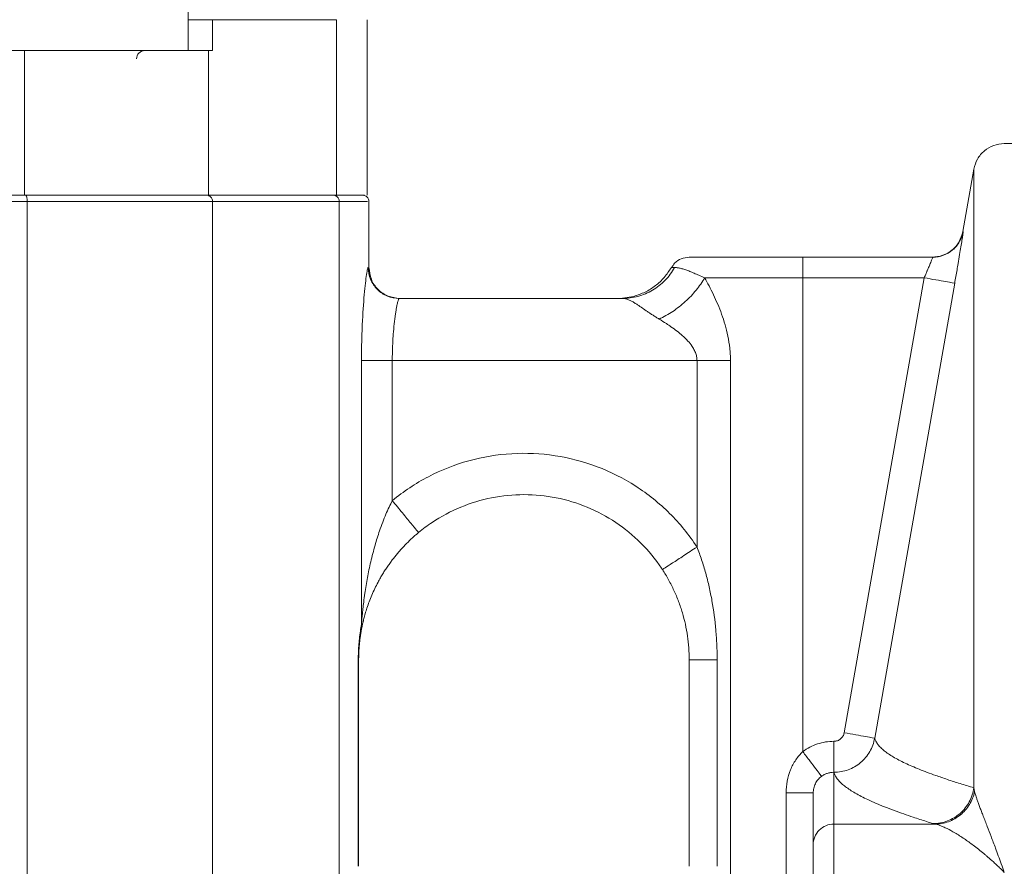
# Model space of a CAD drawing. Units: millimetres. Extents: x 0 to 420, y 0 to 297.
# Drawn here: x 142 to 158, y 245 to 258 of the extents above; entities that cross this region are included whole.
import ezdxf

# ---------------------------------------------------------------- set-up
doc = ezdxf.new("R2010")
doc.units = ezdxf.units.MM
doc.linetypes.add('SLD-Durchgehend', pattern=[0])
doc.styles.add('SLDTEXTSTYLE0', font='ARIAL.TTF', dxfattribs={"width": 0.948})
doc.dimstyles.new('SLDDIMSTYLE1', dxfattribs={"dimtxt": 3, "dimasz": 2.5, "dimexe": 0, "dimexo": 0.0625, "dimgap": 0.75, "dimtad": 1, "dimdec": 0, "dimlfac": 3, "dimrnd": 1e-09, "dimzin": 12, "dimdsep": 46, "dimtxsty": 'SLDTEXTSTYLE0', "dimsah": 1, "dimcen": 0.09, "dimadec": 0, "dimazin": 0, "dimtfac": 1, "dimtdec": 3, "dimtofl": 0, "dimtmove": 0, "dimatfit": 3, "dimfxl": 1, "dimfrac": 2, "dimtolj": 1, "dimtzin": 12, "dimarcsym": 0})

# ---------------------------------------------------------------- blocks, each defined once
blk = doc.blocks.new('*D7')
at = {"color": 7, "linetype": 'SLD-Durchgehend', "lineweight": 0}
for p, q in [((121.99, 250.212), (121.99, 271.582)), ((202.109, 246.415), (202.109, 271.582)), ((202.109, 270.582), (121.99, 270.582))]:
    blk.add_line(p, q, dxfattribs=at)
for points in [[(121.99, 270.582), (124.49, 270.142), (124.49, 271.022)], [(202.109, 270.582), (199.609, 271.022), (199.609, 270.142)]]:
    blk.add_solid(points, dxfattribs=at)
at = {"color": 7, "linetype": 'SLD-Durchgehend', "lineweight": 0, "insert": (158.613, 274.449), "char_height": 3, "attachment_point": 1, "style": 'SLDTEXTSTYLE0'}
blk.add_mtext('240', dxfattribs=at)

msp = doc.modelspace()

# ---------------------------------------------------------------- linework, layer by layer
at = {"color": 7, "linetype": 'SLD-Durchgehend', "lineweight": 15}
for p, q in [((144.35885, 257.91509), (144.35885, 260.31509)), ((144.35885, 257.91509), (144.35885, 260.31509)), ((144.35885, 258.41509), (144.75174, 258.41509)), ((144.75174, 258.41509), (144.75174, 257.91509)), ((144.75174, 258.41509), (146.75007, 258.41509)), ((147.24729, 255.58176), (147.24729, 258.41509)), ((141.71754, 257.91509), (141.45191, 257.91509)), ((141.71754, 257.91509), (144.35885, 257.91509)), ((142.88105, 257.91509), (144.26381, 257.91509)), ((144.68889, 257.91509), (144.75174, 257.91509)), ((159.10899, 256.41509), (157.52566, 256.41509)), ((157.03326, 256.00191), (156.85595, 254.99633)), ((133.0076, 255.58176), (141.71754, 255.58176)), ((144.68889, 255.58176), (146.75007, 255.58176)), ((147.27566, 254.41509), (147.27566, 255.48176)), ((156.37092, 254.58176), (154.27566, 254.58176)), ((152.15366, 254.41499), (152.20732, 254.41499)), ((151.36295, 253.91509), (147.76396, 253.91509)), ((151.54646, 253.94917), (151.33008, 253.91509)), ((147.14926, 248.54343), (147.13959, 248.47408)), ((147.10899, 244.74843), (147.10899, 248.08176)), ((152.44233, 248.08176), (152.44233, 244.74843)), ((154.44233, 245.09684), (154.44233, 245.93327))]:
    msp.add_line(p, q, dxfattribs=at)
at = {"color": 8, "linetype": 'SLD-Durchgehend', "lineweight": 0}
for p, q in [((146.75007, 258.41509), (146.75007, 255.58176)), ((141.71754, 255.58176), (141.71754, 257.91509)), ((144.68889, 257.91509), (144.68889, 255.58176)), ((132.96219, 255.48176), (141.7606, 255.48176)), ((141.7606, 255.48176), (141.7606, 237.05045)), ((144.75163, 255.48176), (144.75163, 239.60417)), ((144.75163, 255.48176), (146.79573, 255.48176)), ((146.79573, 255.48176), (146.79573, 242.71642)), ((154.27566, 254.24843), (154.27566, 246.59961)), ((154.27566, 254.24843), (156.23283, 254.24843)), ((156.23283, 254.24843), (154.94179, 246.90423)), ((156.72524, 254.16181), (155.43419, 246.81774)), ((147.15498, 252.91509), (147.15498, 248.65885)), ((147.65172, 250.6508), (147.65172, 252.91509)), ((147.65172, 252.91509), (152.56784, 252.91509)), ((152.56784, 249.90244), (152.56784, 252.91509)), ((153.10715, 242.69061), (153.10715, 252.91509)), ((147.13959, 248.47408), (147.13002, 248.40553)), ((147.10276, 248.08176), (147.10276, 244.74843)), ((152.89253, 244.74843), (152.89253, 248.08176)), ((154.77566, 246.76638), (154.77769, 246.76638)), ((154.77769, 246.26668), (154.77566, 246.26668)), ((154.77566, 246.26668), (154.77566, 245.42997)), ((154.00483, 245.93327), (154.00483, 243.51631)), ((154.77566, 245.42997), (156.4083, 245.42997))]:
    msp.add_line(p, q, dxfattribs=at)
at = {"color": 7, "linetype": 'SLD-Durchgehend', "lineweight": 15}
msp.add_arc((143.65885, 257.78176), 0.13333, 90, 180, dxfattribs=at)
for points, knots in [([(142.88105, 257.91509), (142.8363, 257.91509), (142.47237, 257.91509), (142.07517, 257.91509), (141.71754, 257.91509)], [0, 0, 0, 0, 0.47011295, 3.77770807, 3.77770807, 3.77770807, 3.77770807]), ([(144.68889, 257.91509), (144.60425, 257.91509), (144.46289, 257.91509), (144.27249, 257.91509), (144.26381, 257.91509)], [9.76671396, 9.76671396, 9.76671396, 9.76671396, 13.07430907, 13.23038046, 13.23038046, 13.23038046, 13.23038046]), ([(157.52566, 256.41509), (157.46743, 256.40918), (157.35097, 256.39736), (157.1984, 256.30512), (157.08107, 256.1709), (157.0492, 256.05826), (157.03326, 256.00193)], [0, 0, 0, 0, 0.25000091, 0.49999949, 0.74999645, 1, 1, 1, 1]), ([(146.75007, 255.58176), (146.94473, 255.58176), (147.23892, 255.58176), (147.20445, 255.58176), (147.19279, 255.58176)], [0, 0, 0, 0, 0.66168433, 1, 1, 1, 1]), ([(147.27566, 255.48176), (147.27416, 255.49486), (147.27115, 255.52107), (147.24803, 255.55413), (147.21497, 255.57725), (147.18877, 255.58025), (147.17566, 255.58176)], [0, 0, 0, 0, 0.249988688, 0.500000364, 0.749998809, 1, 1, 1, 1]), ([(156.8557, 254.99493), (156.83977, 254.93861), (156.8079, 254.82597), (156.69056, 254.69174), (156.53799, 254.5995), (156.42153, 254.58767), (156.3633, 254.58176)], [0, 0, 0, 0, 0.25000287, 0.49999914, 0.74999822, 1, 1, 1, 1]), ([(152.44233, 254.58176), (152.39903, 254.57655), (152.31243, 254.56615), (152.20939, 254.50016), (152.17294, 254.43712), (152.15834, 254.41186)], [0, 0, 0, 0, 0.37477849, 0.74954936, 1, 1, 1, 1]), ([(154.27566, 254.58176), (154.15586, 254.58176), (153.9156, 254.58176), (153.56958, 254.58176), (153.25054, 254.58176), (152.97094, 254.58176), (152.74147, 254.58176), (152.51468, 254.58176), (152.44233, 254.58176), (152.44233, 254.58176)], [9.55923902, 9.55923902, 9.55923902, 9.55923902, 10.75558408, 11.95192914, 13.1482742, 14.34461926, 15.54096432, 16.73730938, 19.11847804, 19.11847804, 19.11847804, 19.11847804]), ([(147.77566, 253.91509), (147.71014, 253.92261), (147.57911, 253.93764), (147.41383, 254.05326), (147.29821, 254.21854), (147.28318, 254.34957), (147.27566, 254.41509)], [0, 0, 0, 0, 0.250003065, 0.500003194, 0.750000677, 1, 1, 1, 1]), ([(152.15365, 254.41509), (152.11772, 254.36026), (152.04583, 254.25055), (151.89981, 254.11731), (151.73331, 254.01072), (151.60874, 253.96969), (151.54645, 253.94917)], [0, 0, 0, 0, 0.24991655, 0.50004202, 0.74996719, 1, 1, 1, 1]), ([(152.0094, 249.5383), (152.00395, 249.54666), (151.90231, 249.70065), (151.67347, 249.97953), (151.2666, 250.31331), (150.65024, 250.64319), (149.77566, 250.81847), (148.90108, 250.64319), (148.3591, 250.35311), (148.14628, 250.19462), (148.07653, 250.13697)], [7.02828962, 7.02828962, 7.02828962, 7.02828962, 7.11793168, 8.68620593, 10.25448017, 11.82275442, 14.94419957, 18.06564472, 19.63391897, 20.44700057, 20.44700057, 20.44700057, 20.44700057]), ([(148.07653, 250.13697), (148.06067, 250.12368), (148.02866, 250.09686), (147.98149, 250.05488), (147.93449, 250.01116), (147.88785, 249.96556), (147.84161, 249.91808), (147.79588, 249.86869), (147.75073, 249.81737), (147.70625, 249.7641), (147.66254, 249.70887), (147.61968, 249.65166), (147.57778, 249.59246), (147.53694, 249.53126), (147.49726, 249.46807), (147.45885, 249.40287), (147.39588, 249.28869), (147.31796, 249.12501), (147.25418, 248.9546), (147.21523, 248.8287), (147.19351, 248.74927), (147.17688, 248.68078), (147.16449, 248.6238), (147.15536, 248.57746), (147.1512, 248.5542), (147.14927, 248.54343)], [0, 0, 0, 0, 0.02808983, 0.05671786, 0.08594322, 0.11582149, 0.14640487, 0.17774262, 0.20988056, 0.24286113, 0.2767236, 0.31150427, 0.34723668, 0.38395189, 0.42167838, 0.46044202, 0.50026653, 0.62481652, 0.75005846, 0.80472489, 0.85401252, 0.89801621, 0.93686919, 0.97076577, 1, 1, 1, 1]), ([(152.0094, 249.5383), (152.0445, 249.48446), (152.1119, 249.37232), (152.19863, 249.20096), (152.27297, 249.02351), (152.35506, 248.77954), (152.41002, 248.52881), (152.43768, 248.27435), (152.44232, 248.14603), (152.44233, 248.08176)], [0, 0, 0, 0, 0.59557058, 1.20273765, 1.81982416, 2.44518558, 3.7137733, 4.35432059, 4.9966221, 4.9966221, 4.9966221, 4.9966221]), ([(147.13002, 248.40553), (147.12769, 248.39029), (147.12105, 248.34676), (147.11408, 248.25602), (147.10967, 248.1592), (147.10922, 248.10749), (147.10899, 248.08176)], [0, 0, 0, 0, 0.21420849, 0.61176247, 0.80686263, 1, 1, 1, 1]), ([(154.44233, 240.43302), (154.44233, 240.43439), (154.44233, 240.43714), (154.44233, 240.44559), (154.44233, 240.4572), (154.44233, 240.47228), (154.44233, 240.49992), (154.44233, 240.54847), (154.44233, 240.62963), (154.44233, 240.73031), (154.44233, 240.88941), (154.44233, 241.13262), (154.44233, 241.48412), (154.44233, 241.88302), (154.44233, 242.31533), (154.44233, 242.76493), (154.44233, 243.21453), (154.44233, 243.64684), (154.44233, 244.04574), (154.44233, 244.39724), (154.44233, 244.64041), (154.44233, 244.79951), (154.44233, 244.90019), (154.44233, 244.98136), (154.44233, 245.03534), (154.44233, 245.0689), (154.44233, 245.08889), (154.44233, 245.09419), (154.44233, 245.09684)], [0, 0, 0, 0, 0.01251663, 0.02500576, 0.03748576, 0.04997502, 0.0624919, 0.0937125, 0.12496415, 0.15618773, 0.18743618, 0.24983616, 0.3122363, 0.37463559, 0.43725337, 0.50000333, 0.56275328, 0.62537106, 0.68777035, 0.75017049, 0.81257047, 0.84379329, 0.8750425, 0.90626854, 0.93751475, 0.95834616, 0.97914615, 1, 1, 1, 1])]:
    msp.add_open_spline(points, degree=3, knots=knots, dxfattribs=at)
at = {"color": 8, "linetype": 'SLD-Durchgehend', "lineweight": 0}
for points, knots in [([(157.03326, 256.00194), (157.03326, 256.00194), (157.03326, 255.61647), (157.03326, 254.35128), (157.03326, 253.03485), (157.03326, 251.36416), (157.03326, 249.3552), (157.03326, 247.50897), (157.03326, 246.34421), (157.03326, 246.01683)], [7.30639767, 7.30639767, 7.30639767, 7.30639767, 30.83350954, 42.61125263, 54.38899572, 66.1667388, 77.94448189, 89.72222498, 94.1935704, 94.1935704, 94.1935704, 94.1935704]), ([(146.79573, 255.48176), (146.95266, 255.48176), (147.23292, 255.48176), (147.24495, 255.48176), (147.25024, 255.48176)], [0, 0, 0, 0, 0.55996639, 1, 1, 1, 1]), ([(156.86334, 254.99503), (156.86343, 254.99469), (156.86362, 254.99401), (156.86311, 254.98844), (156.86203, 254.97953), (156.8603, 254.96696), (156.85795, 254.95082), (156.85306, 254.91833), (156.84351, 254.85751), (156.82632, 254.7521), (156.80513, 254.62498), (156.78324, 254.49598), (156.76263, 254.3761), (156.74419, 254.26972), (156.73158, 254.19785), (156.72525, 254.16181)], [0, 0, 0, 0, 0.04193044, 0.08353487, 0.12498999, 0.16647459, 0.20816731, 0.25024428, 0.37490424, 0.50008949, 0.62500203, 0.74992887, 0.83371528, 0.91661244, 1, 1, 1, 1]), ([(156.23283, 254.24842), (156.23738, 254.2588), (156.24602, 254.27853), (156.25811, 254.30642), (156.26874, 254.33094), (156.27788, 254.35206), (156.29234, 254.38566), (156.31085, 254.42945), (156.33117, 254.47807), (156.34679, 254.51649), (156.35839, 254.54587), (156.36632, 254.56659), (156.37091, 254.57937), (156.37092, 254.58097), (156.37092, 254.58176)], [0, 0, 0, 0, 0.06224847, 0.11839374, 0.16832756, 0.21198365, 0.2493313, 0.38017809, 0.49930226, 0.60561371, 0.70850863, 0.80840324, 0.90557056, 1, 1, 1, 1]), ([(147.26427, 254.41509), (147.26087, 254.41504), (147.25267, 254.39559), (147.2312, 254.28113), (147.19795, 254.00177), (147.16963, 253.58547), (147.15715, 253.20988), (147.15502, 253.01321), (147.15498, 252.91509)], [0, 0, 0, 0, 0.69259406, 1.38711087, 2.77903601, 4.18450418, 4.89433394, 5.60535114, 5.60535114, 5.60535114, 5.60535114]), ([(152.20714, 254.41509), (152.16473, 254.33973), (152.0601, 254.19976), (151.85593, 254.03914), (151.61825, 253.93806), (151.44777, 253.91509), (151.36295, 253.91509)], [0, 0, 0, 0, 0.77273304, 1.54546655, 2.31820052, 3.09093497, 3.09093497, 3.09093497, 3.09093497]), ([(152.20732, 254.41499), (152.21363, 254.41484), (152.22623, 254.41454), (152.24784, 254.41211), (152.27138, 254.40819), (152.29709, 254.40261), (152.32497, 254.39537), (152.35511, 254.38638), (152.39568, 254.37293), (152.44947, 254.35286), (152.51961, 254.32367), (152.59834, 254.28881), (152.65859, 254.26216), (152.68965, 254.24842)], [0, 0, 0, 0, 0.07190603, 0.14355085, 0.21499008, 0.28627808, 0.35746843, 0.42862645, 0.49982217, 0.6241871, 0.74992429, 0.87108996, 1, 1, 1, 1]), ([(151.95757, 253.58173), (152.03088, 253.61563), (152.17821, 253.69881), (152.38389, 253.86018), (152.56108, 254.04749), (152.65242, 254.18166), (152.68964, 254.24842)], [0, 0, 0, 0, 0.77273444, 1.54546842, 2.31820193, 3.09093497, 3.09093497, 3.09093497, 3.09093497]), ([(153.10715, 252.91509), (153.10713, 252.94846), (153.10534, 253.01537), (153.09474, 253.14795), (153.06909, 253.30972), (153.02306, 253.49279), (152.94758, 253.72122), (152.85783, 253.92836), (152.7625, 254.11736), (152.71413, 254.20564), (152.68964, 254.24842)], [0, 0, 0, 0, 0.22380436, 0.44795679, 0.89757225, 1.34934491, 1.80192441, 2.69963611, 3.14191603, 3.57742265, 3.57742265, 3.57742265, 3.57742265]), ([(152.68965, 254.24842), (152.7073, 254.24842), (152.82375, 254.24842), (153.06416, 254.24842), (153.4412, 254.24842), (153.85014, 254.24842), (154.13408, 254.24842), (154.27566, 254.24842)], [14.11458681, 14.11458681, 14.11458681, 14.11458681, 14.3330978, 15.52944286, 16.72578792, 17.92213298, 19.11847804, 19.11847804, 19.11847804, 19.11847804]), ([(147.76396, 253.91509), (147.76289, 253.91475), (147.7607, 253.91406), (147.75674, 253.90834), (147.75222, 253.89866), (147.74708, 253.88423), (147.74134, 253.86466), (147.73457, 253.83781), (147.72624, 253.79986), (147.7167, 253.74976), (147.70677, 253.6896), (147.69335, 253.59893), (147.6781, 253.47114), (147.66581, 253.32463), (147.65873, 253.20361), (147.65473, 253.10663), (147.6522, 253.0104), (147.65188, 252.94655), (147.65172, 252.91509)], [0, 0, 0, 0, 0.03713044, 0.07610959, 0.1169251, 0.15955462, 0.20396731, 0.25012724, 0.3069916, 0.37513947, 0.43766633, 0.50017294, 0.6336739, 0.74991731, 0.81494297, 0.87836336, 0.94007754, 1, 1, 1, 1]), ([(151.95757, 253.58172), (151.94083, 253.5919), (151.90739, 253.61224), (151.85932, 253.64291), (151.81288, 253.67337), (151.75401, 253.71289), (151.68442, 253.76111), (151.61638, 253.80801), (151.55923, 253.84487), (151.51043, 253.8729), (151.46127, 253.89561), (151.41158, 253.91179), (151.37947, 253.91397), (151.36295, 253.91509)], [0, 0, 0, 0, 0.06255729, 0.12500458, 0.1874382, 0.2499547, 0.37218792, 0.49988124, 0.58680754, 0.68027349, 0.78034171, 0.88696627, 1, 1, 1, 1]), ([(152.56784, 252.91509), (152.56752, 252.9257), (152.56688, 252.94713), (152.56181, 252.97933), (152.55375, 253.01174), (152.54241, 253.04432), (152.52786, 253.07704), (152.5101, 253.10984), (152.47669, 253.16208), (152.41795, 253.23388), (152.33566, 253.31364), (152.24299, 253.38997), (152.15748, 253.45296), (152.06007, 253.5186), (151.99671, 253.55762), (151.95757, 253.58172)], [0, 0, 0, 0, 0.03252829, 0.06570076, 0.09982109, 0.13516765, 0.1719902, 0.21050916, 0.25091669, 0.36515565, 0.50065357, 0.61424548, 0.75033371, 0.84576394, 1, 1, 1, 1]), ([(152.56784, 252.91509), (152.61526, 252.91509), (152.71026, 252.91509), (152.84976, 252.91509), (152.98356, 252.91509), (153.06721, 252.91509), (153.10715, 252.91509)], [0, 0, 0, 0, 0.57708144, 1.15416373, 1.73124686, 2.30833084, 2.30833084, 2.30833084, 2.30833084]), ([(147.15498, 248.65885), (147.15561, 248.6671), (147.15699, 248.68526), (147.15954, 248.71664), (147.16275, 248.75398), (147.16674, 248.7978), (147.17163, 248.84798), (147.17919, 248.91985), (147.19114, 249.02286), (147.21389, 249.1916), (147.24261, 249.3653), (147.27565, 249.5343), (147.31393, 249.709), (147.3681, 249.92029), (147.43464, 250.13389), (147.49465, 250.29982), (147.54621, 250.42737), (147.59775, 250.54355), (147.63427, 250.61613), (147.65172, 250.6508)], [0, 0, 0, 0, 0.01368595, 0.03012162, 0.04936229, 0.07144201, 0.09680387, 0.12500637, 0.17907472, 0.2499888, 0.37496696, 0.43574979, 0.49995898, 0.63390521, 0.74992309, 0.8201768, 0.88525317, 0.94518164, 1, 1, 1, 1]), ([(152.56784, 249.90244), (152.49521, 249.85508), (152.34836, 249.75932), (152.16274, 249.63829), (152.03846, 249.55725), (152.0094, 249.5383), (152.0094, 249.5383)], [0, 0, 0, 0, 0.68224034, 1.36448074, 2.04672121, 2.72896174, 2.72896174, 2.72896174, 2.72896174]), ([(152.89253, 248.08176), (152.89254, 248.16206), (152.88904, 248.32252), (152.8683, 248.64057), (152.82708, 248.95397), (152.76551, 249.25898), (152.70979, 249.48065), (152.64459, 249.69538), (152.59441, 249.83426), (152.56784, 249.90244)], [0, 0, 0, 0, 0.64230151, 1.2828488, 2.55143651, 3.17679793, 3.79388445, 4.40105152, 4.9966221, 4.9966221, 4.9966221, 4.9966221]), ([(147.15498, 248.65885), (147.15194, 248.64235), (147.14592, 248.6077), (147.13405, 248.53224), (147.12273, 248.44524), (147.11318, 248.34426), (147.10745, 248.26212), (147.10367, 248.17387), (147.1028, 248.11225), (147.10276, 248.08176)], [0, 0, 0, 0, 0.26979774, 0.53739995, 1.06363136, 1.32179, 1.57563543, 1.82558967, 2.07281959, 2.07281959, 2.07281959, 2.07281959]), ([(147.15498, 248.65885), (147.1557, 248.64916), (147.15653, 248.62978), (147.156, 248.6008), (147.15367, 248.57197), (147.15093, 248.55291), (147.14926, 248.54343)], [0, 0, 0, 0, 0.084023575, 0.168047167, 0.252070775, 0.336094399, 0.336094399, 0.336094399, 0.336094399]), ([(152.89253, 248.08176), (152.82763, 248.08176), (152.70393, 248.08176), (152.5577, 248.08176), (152.46385, 248.08176), (152.44233, 248.08176), (152.44233, 248.08176)], [0, 0, 0, 0, 0.68224034, 1.36448074, 2.04672121, 2.72896174, 2.72896174, 2.72896174, 2.72896174]), ([(154.94179, 246.90423), (154.93844, 246.88522), (154.92498, 246.84809), (154.88705, 246.80282), (154.83593, 246.77325), (154.79699, 246.76639), (154.77769, 246.76638)], [0, 0, 0, 0, 0.48577614, 0.9709261, 1.45569334, 1.94033436, 1.94033436, 1.94033436, 1.94033436]), ([(154.77566, 246.76638), (154.73102, 246.76638), (154.64158, 246.75917), (154.51101, 246.727), (154.38727, 246.67435), (154.31137, 246.62641), (154.27566, 246.59961)], [0, 0, 0, 0, 0.25785966, 0.51572488, 0.77355808, 1.0313199, 1.0313199, 1.0313199, 1.0313199]), ([(154.77566, 246.26669), (154.77566, 246.2689), (154.77566, 246.29824), (154.77566, 246.41046), (154.77566, 246.57424), (154.77566, 246.70278), (154.77566, 246.76638)], [0, 0, 0, 0, 0.57346434, 1.14691131, 1.72034093, 2.29375319, 2.29375319, 2.29375319, 2.29375319]), ([(154.77769, 246.26669), (154.85488, 246.2667), (155.01063, 246.29409), (155.21514, 246.41243), (155.36702, 246.5934), (155.42082, 246.74176), (155.43419, 246.81773)], [0, 0, 0, 0, 0.48464102, 0.96940826, 1.45455822, 1.94033436, 1.94033436, 1.94033436, 1.94033436]), ([(154.77769, 246.76638), (154.77769, 246.70278), (154.77769, 246.57424), (154.77769, 246.41046), (154.77769, 246.29824), (154.77769, 246.2689), (154.77769, 246.26669)], [0, 0, 0, 0, 0.57468688, 1.14937509, 1.72406461, 2.29875546, 2.29875546, 2.29875546, 2.29875546]), ([(155.43421, 246.81773), (155.43678, 246.80915), (155.44193, 246.792), (155.45366, 246.76635), (155.4683, 246.74079), (155.49204, 246.70684), (155.52941, 246.66434), (155.60495, 246.59718), (155.72856, 246.5128), (155.91913, 246.41374), (156.14945, 246.31412), (156.3829, 246.22641), (156.60771, 246.14957), (156.81191, 246.08368), (156.95893, 246.03928), (157.03326, 246.01683)], [0, 0, 0, 0, 0.03123728, 0.06245892, 0.09370101, 0.12499922, 0.18735914, 0.25000555, 0.37410737, 0.50000916, 0.6234655, 0.75000645, 0.83154775, 0.91483628, 1, 1, 1, 1]), ([(154.27566, 246.59961), (154.25456, 246.57999), (154.21399, 246.53781), (154.14179, 246.44262), (154.06953, 246.30605), (154.01695, 246.12467), (154.00471, 245.99737), (154.00483, 245.93327)], [0, 0, 0, 0, 0.16776371, 0.3397308, 0.69516117, 1.06347702, 1.43880352, 1.43880352, 1.43880352, 1.43880352]), ([(154.27566, 246.59961), (154.31401, 246.54851), (154.39152, 246.44523), (154.49012, 246.31384), (154.55737, 246.22423), (154.57459, 246.20128), (154.57566, 246.19986)], [0, 0, 0, 0, 0.57341226, 1.14684188, 1.72028886, 2.29375319, 2.29375319, 2.29375319, 2.29375319]), ([(154.57566, 246.19986), (154.58995, 246.21057), (154.62033, 246.22974), (154.66986, 246.25073), (154.72205, 246.26372), (154.75781, 246.26665), (154.77566, 246.26669)], [0, 0, 0, 0, 0.25776183, 0.51559503, 0.77346024, 1.0313199, 1.0313199, 1.0313199, 1.0313199]), ([(156.37672, 245.43726), (156.34027, 245.44865), (156.26709, 245.47151), (156.16062, 245.50594), (156.0384, 245.54649), (155.90451, 245.59252), (155.61759, 245.69597), (155.32626, 245.81707), (155.07166, 245.9554), (154.948, 246.04205), (154.87276, 246.11081), (154.82819, 246.16276), (154.79518, 246.21465), (154.78353, 246.24932), (154.77769, 246.26669)], [0, 0, 0, 0, 0.04133136, 0.08297427, 0.12492909, 0.18839278, 0.24987784, 0.49983543, 0.62671594, 0.74988422, 0.81276819, 0.87493659, 0.93734546, 1, 1, 1, 1]), ([(154.44233, 245.93327), (154.44234, 245.95898), (154.44827, 246.00992), (154.47418, 246.08245), (154.50979, 246.13707), (154.54525, 246.17505), (154.56538, 246.19212), (154.57566, 246.19986)], [0, 0, 0, 0, 0.3753265, 0.74364235, 1.09907272, 1.27103981, 1.43880352, 1.43880352, 1.43880352, 1.43880352]), ([(157.03326, 246.01683), (157.02269, 245.93818), (156.97285, 245.7832), (156.8221, 245.59274), (156.6148, 245.46713), (156.4556, 245.43757), (156.37672, 245.43726)], [0, 0, 0, 0, 0.69250264, 1.38500529, 2.07750793, 2.77001056, 2.77001056, 2.77001056, 2.77001056]), ([(156.40837, 245.42997), (156.48155, 245.43046), (156.62908, 245.45689), (156.82464, 245.56847), (156.9736, 245.73915), (157.03063, 245.88031), (157.04682, 245.95304)], [0, 0, 0, 0, 0.69250264, 1.38500527, 2.07750792, 2.77001056, 2.77001056, 2.77001056, 2.77001056]), ([(157.04682, 245.95304), (157.04544, 245.95833), (157.04268, 245.9689), (157.0391, 245.98483), (157.0359, 246.0008), (157.03414, 246.01149), (157.03326, 246.01683)], [0, 0, 0, 0, 0.139110178, 0.278371515, 0.417760285, 0.557253995, 0.557253995, 0.557253995, 0.557253995]), ([(157.04686, 245.95309), (157.05056, 245.93992), (157.0582, 245.91271), (157.07253, 245.86754), (157.08947, 245.81727), (157.10932, 245.76138), (157.13202, 245.6997), (157.15759, 245.63194), (157.186, 245.55785), (157.21722, 245.47715), (157.25905, 245.36919), (157.31464, 245.22493), (157.37496, 245.0663), (157.44593, 244.87443), (157.49335, 244.74128), (157.52566, 244.65055)], [0, 0, 0, 0, 0.04391371, 0.09072376, 0.14043856, 0.19306588, 0.24861588, 0.30709797, 0.36851968, 0.43288719, 0.50020563, 0.61734006, 0.75010407, 0.82971268, 1, 1, 1, 1]), ([(154.77566, 240.09989), (154.77566, 240.10583), (154.77566, 240.1506), (154.77566, 240.31379), (154.77566, 240.56707), (154.77566, 240.90106), (154.77566, 241.30373), (154.77566, 241.90985), (154.77566, 242.76493), (154.77566, 243.62001), (154.77566, 244.22613), (154.77566, 244.6288), (154.77566, 244.96279), (154.77566, 245.21607), (154.77566, 245.37926), (154.77566, 245.42402), (154.77566, 245.42997)], [0, 0, 0, 0, 1.45737951, 2.91475903, 4.37213854, 5.82951805, 7.28689757, 8.74427708, 11.64561713, 14.54695719, 16.0043367, 17.46171621, 18.91909573, 20.37647524, 21.83385475, 23.29123427, 23.29123427, 23.29123427, 23.29123427]), ([(156.40837, 245.42997), (156.40211, 245.43118), (156.38954, 245.4336), (156.381, 245.43604), (156.37672, 245.43726)], [0, 0, 0, 0, 0.49810052, 1, 1, 1, 1]), ([(157.52566, 244.65055), (157.50511, 244.67087), (157.46559, 244.70996), (157.40878, 244.76399), (157.35678, 244.81211), (157.3096, 244.85455), (157.26722, 244.89171), (157.22965, 244.92391), (157.14802, 244.99261), (157.03036, 245.08602), (156.8734, 245.19832), (156.73194, 245.28876), (156.62024, 245.34995), (156.54158, 245.38692), (156.48767, 245.40866), (156.44246, 245.42351), (156.41949, 245.42785), (156.4083, 245.42997)], [0, 0, 0, 0, 0.04627499, 0.0890136, 0.12821626, 0.16388329, 0.19601495, 0.22461151, 0.24967327, 0.38345616, 0.49930305, 0.63069373, 0.74969509, 0.81708793, 0.88118204, 0.94210189, 1, 1, 1, 1])]:
    msp.add_open_spline(points, degree=3, knots=knots, dxfattribs=at)
at = {"color": 7, "linetype": 'SLD-Durchgehend', "lineweight": 15}
msp.add_open_spline([(141.71754, 255.58176), (142.07517, 255.58176), (142.77072, 255.58176), (143.66099, 255.58176), (144.33426, 255.58176), (144.60425, 255.58176), (144.68889, 255.58176)], degree=3, dxfattribs=at)
at = {"color": 8, "linetype": 'SLD-Durchgehend', "lineweight": 0}
for points in [[(141.73797, 255.58176), (141.74091, 255.58176), (141.74686, 255.57655), (141.75438, 255.5543), (141.75942, 255.52106), (141.7606, 255.49476), (141.7606, 255.48176)], [(144.75163, 255.48176), (144.66785, 255.48176), (144.39798, 255.48176), (143.72053, 255.48176), (142.82286, 255.48176), (142.12121, 255.48176), (141.7606, 255.48176)], [(144.65423, 255.58176), (144.6669, 255.58176), (144.69251, 255.57655), (144.72489, 255.5543), (144.74656, 255.52106), (144.75163, 255.49476), (144.75163, 255.48176)], [(146.69833, 255.58176), (146.71099, 255.58176), (146.73661, 255.57655), (146.76899, 255.5543), (146.79066, 255.52106), (146.79573, 255.49476), (146.79573, 255.48176)], [(156.37092, 254.58176), (156.42881, 254.58176), (156.54559, 254.60227), (156.69891, 254.69094), (156.81283, 254.82656), (156.85328, 254.93802), (156.86333, 254.99503)], [(154.27566, 254.58176), (154.27566, 254.58176), (154.27566, 254.56441), (154.27566, 254.49023), (154.27566, 254.37943), (154.27566, 254.29178), (154.27566, 254.24842)], [(147.26427, 254.41509), (147.26427, 254.35006), (147.29027, 254.21858), (147.40148, 254.05238), (147.56757, 253.94111), (147.69897, 253.91509), (147.76396, 253.91509)], [(156.72524, 254.16181), (156.72447, 254.16195), (156.69768, 254.16666), (156.58774, 254.186), (156.42488, 254.21465), (156.29639, 254.23725), (156.23283, 254.24842)], [(147.65172, 252.91509), (147.59137, 252.91509), (147.46952, 252.91509), (147.31154, 252.91509), (147.19794, 252.91509), (147.16186, 252.91509), (147.15498, 252.91509)], [(152.56784, 249.90244), (152.44034, 250.09797), (152.14314, 250.4633), (151.5935, 250.90518), (150.96345, 251.22272), (150.28102, 251.40154), (149.57629, 251.43388), (148.8803, 251.3182), (148.22407, 251.05989), (147.83163, 250.79954), (147.65172, 250.6508)], [(147.65172, 250.6508), (147.70697, 250.58397), (147.81867, 250.44886), (147.95987, 250.27808), (148.0544, 250.16373), (148.07651, 250.13699), (148.07651, 250.13699)], [(147.10276, 248.08176), (147.1038, 248.08176), (147.10562, 248.08176), (147.10756, 248.08176), (147.10873, 248.08176), (147.10899, 248.08176), (147.10899, 248.08176)], [(154.94179, 246.90423), (155.00523, 246.89309), (155.13348, 246.87056), (155.29616, 246.84198), (155.40618, 246.82266), (155.43324, 246.8179), (155.43419, 246.81774)], [(154.44233, 245.93327), (154.44233, 245.93327), (154.42034, 245.93327), (154.32554, 245.93327), (154.18147, 245.93327), (154.06426, 245.93327), (154.00483, 245.93327)], [(154.77566, 245.42997), (154.73231, 245.42997), (154.64465, 245.41264), (154.53386, 245.3385), (154.45967, 245.22777), (154.44233, 245.14017), (154.44233, 245.09684)]]:
    msp.add_open_spline(points, degree=3, dxfattribs=at)

# ---------------------------------------------------------------- dimensions: what is measured, and where the dimension line sits
at = {"color": 7, "linetype": 'SLD-Durchgehend', "lineweight": 0}
dim = msp.add_linear_dim(base=(121.98968, 270.58176), p1=(202.10899, 245.41518), p2=(121.98968, 249.21237), dimstyle='SLDDIMSTYLE1', dxfattribs=at)
dim.commit()
dim.dimension.update_dxf_attribs({"geometry": '*D7', "text_midpoint": (162.04934, 270.58176), "dimtype": 160})

doc.saveas('drawing.dxf')
